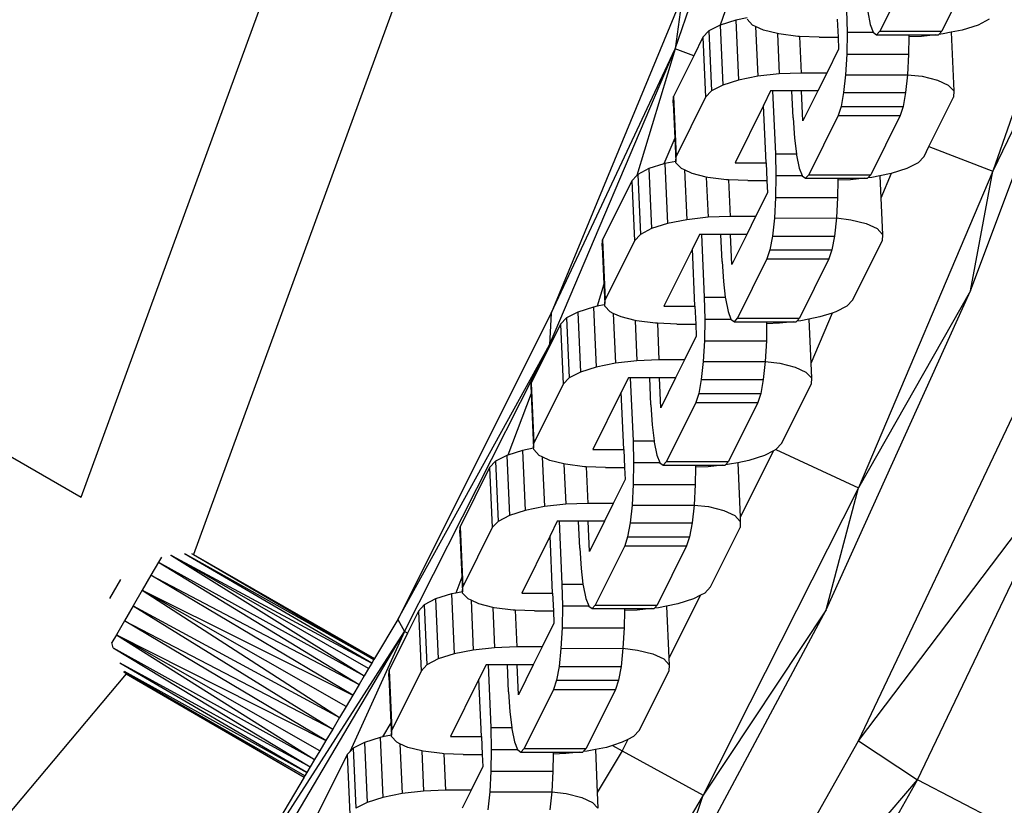
# Model space of a CAD drawing. Units: millimetres. Extents: x -5503 to 5502, y -7675 to 7677.
# Drawn here: x 306 to 384, y -198 to -135 of the extents above; entities that cross this region are included whole.
import ezdxf

# ---------------------------------------------------------------- set-up
doc = ezdxf.new("R2010")
doc.units = ezdxf.units.MM

msp = doc.modelspace()

# ---------------------------------------------------------------- linework, layer by layer
for p, q in [((310.671, -173.43), (349.728, -66.498)), ((359.574, -68.652), (319.646, -178.003)), ((358.069, -137.63), (366.485, -113.391)), ((392.439, -121.441), (383.427, -147.396)), ((363.62, -130.078), (361.662, -135.744)), ((381.65, -156.944), (391.418, -130.745)), ((391.418, -130.745), (383.427, -147.396)), ((376.751, -131.51), (374.409, -136.234)), ((381.696, -131.51), (379.354, -136.234)), ((358.633, -133.483), (348.171, -158.743)), ((358.633, -133.483), (358.069, -137.63)), ((371.746, -134.562), (371.787, -136.301)), ((373.437, -134.674), (373.648, -135.706)), ((361.662, -135.744), (360.764, -136.21)), ((362.921, -135.344), (361.662, -135.744)), ((361.662, -135.744), (361.874, -140.535)), ((363.81, -135.166), (362.921, -135.344)), ((362.921, -135.344), (363.133, -140.135)), ((364.251, -135.74), (363.815, -135.274)), ((364.492, -135.851), (364.251, -135.74)), ((364.492, -135.851), (364.668, -139.828)), ((365.113, -136.14), (364.492, -135.851)), ((371.004, -135.274), (371.068, -136.706)), ((373.648, -135.706), (373.88, -136.301)), ((382.242, -135.74), (380.982, -136.14)), ((383.14, -135.274), (382.242, -135.74)), ((360.288, -136.71), (359.55, -138.2)), ((360.764, -136.21), (360.288, -136.71)), ((360.288, -136.71), (360.5, -141.501)), ((360.764, -136.21), (360.976, -141.001)), ((366.231, -136.419), (365.113, -136.14)), ((366.231, -136.419), (366.373, -139.635)), ((366.344, -136.447), (366.231, -136.419)), ((367.858, -136.64), (366.344, -136.447)), ((368.004, -136.646), (367.858, -136.64)), ((368.004, -136.646), (368.134, -139.569)), ((369.553, -136.706), (368.004, -136.646)), ((369.553, -136.706), (371.068, -136.706)), ((371.068, -136.706), (371.111, -137.67)), ((371.787, -136.301), (371.761, -138.054)), ((371.787, -136.301), (373.88, -136.301)), ((373.88, -136.301), (373.892, -136.334)), ((373.892, -136.334), (374.152, -136.514)), ((374.152, -136.514), (374.409, -136.234)), ((374.152, -136.514), (376.729, -136.514)), ((374.409, -136.234), (379.354, -136.234)), ((376.726, -136.678), (376.706, -138.054)), ((376.729, -136.514), (376.726, -136.678)), ((377.742, -136.64), (376.726, -136.678)), ((376.729, -136.514), (378.858, -136.514)), ((378.858, -136.514), (377.742, -136.64)), ((378.858, -136.514), (379.097, -136.514)), ((379.097, -136.514), (379.124, -136.484)), ((379.124, -136.484), (379.354, -136.234)), ((379.448, -136.447), (379.124, -136.484)), ((380.093, -136.318), (379.448, -136.447)), ((380.982, -136.14), (380.093, -136.318)), ((380.093, -136.318), (380.3, -141.001)), ((348.053, -161.253), (358.069, -137.63)), ((348.171, -158.743), (358.069, -137.63)), ((358.069, -137.63), (355.006, -147.746)), ((359.55, -138.2), (357.946, -141.434)), ((359.55, -138.2), (358.069, -137.63)), ((371.111, -137.67), (370.169, -139.569)), ((371.761, -138.054), (371.668, -139.701)), ((371.761, -138.054), (376.706, -138.054)), ((376.706, -138.054), (376.613, -139.701)), ((364.668, -139.828), (363.133, -140.135)), ((366.373, -139.635), (364.668, -139.828)), ((368.134, -139.569), (366.373, -139.635)), ((370.169, -139.569), (368.134, -139.569)), ((370.169, -139.569), (369.459, -141)), ((371.668, -139.701), (371.515, -141.129)), ((371.668, -139.701), (376.613, -139.701)), ((376.613, -139.701), (376.46, -141.129)), ((376.613, -139.701), (377.772, -139.828)), ((377.772, -139.828), (379.002, -140.135)), ((361.874, -140.535), (360.976, -141.001)), ((363.133, -140.135), (361.874, -140.535)), ((379.002, -140.135), (379.864, -140.535)), ((379.864, -140.535), (380.3, -141.001)), ((357.926, -141.934), (357.946, -141.434)), ((357.946, -141.434), (358.158, -146.225)), ((360.976, -141.001), (360.5, -141.501)), ((365.694, -141), (365.125, -142.147)), ((365.847, -141), (365.694, -141)), ((365.847, -141), (366.069, -146.013)), ((367.393, -141), (365.847, -141)), ((367.488, -143.15), (367.393, -141)), ((368.166, -141), (367.393, -141)), ((368.272, -143.396), (368.166, -141)), ((369.459, -141), (368.166, -141)), ((369.459, -141), (368.272, -143.396)), ((371.515, -141.129), (371.312, -142.241)), ((371.515, -141.129), (376.46, -141.129)), ((376.46, -141.129), (376.257, -142.241)), ((380.3, -141.001), (380.28, -141.501)), ((357.926, -141.934), (358.051, -144.76)), ((360.5, -141.501), (358.158, -146.225)), ((365.125, -142.147), (362.855, -146.726)), ((365.327, -146.726), (365.125, -142.147)), ((378.33, -145.433), (380.28, -141.501)), ((371.074, -142.962), (368.732, -147.685)), ((371.312, -142.241), (371.074, -142.962)), ((371.074, -142.962), (376.019, -142.962)), ((371.312, -142.241), (376.257, -142.241)), ((376.019, -142.962), (373.677, -147.685)), ((376.257, -142.241), (376.019, -142.962)), ((367.488, -143.15), (367.595, -144.758)), ((358.051, -144.76), (357.179, -146.816)), ((358.051, -144.76), (358.133, -146.617)), ((367.595, -144.758), (367.746, -146.013)), ((262.723, -145.747), (310.671, -173.43)), ((366.069, -146.013), (366.11, -147.753)), ((366.069, -146.013), (367.746, -146.013)), ((367.746, -146.013), (367.76, -146.125)), ((367.76, -146.125), (367.971, -147.157)), ((377.938, -146.225), (378.33, -145.433)), ((378.33, -145.433), (383.427, -147.396)), ((357.179, -146.816), (355.984, -147.196)), ((357.244, -146.795), (357.179, -146.816)), ((358.133, -146.617), (357.244, -146.795)), ((357.244, -146.795), (357.456, -151.586)), ((358.133, -146.617), (358.158, -146.225)), ((358.138, -146.725), (358.133, -146.617)), ((358.574, -147.191), (358.138, -146.725)), ((362.855, -146.726), (365.327, -146.726)), ((365.327, -146.726), (365.391, -148.157)), ((377.462, -146.725), (376.564, -147.191)), ((377.938, -146.225), (377.462, -146.725)), ((355.087, -147.662), (355.006, -147.746)), ((355.984, -147.196), (355.087, -147.662)), ((355.087, -147.662), (355.299, -152.452)), ((355.984, -147.196), (356.197, -151.986)), ((358.815, -147.303), (358.574, -147.191)), ((358.815, -147.303), (358.991, -151.279)), ((359.436, -147.591), (358.815, -147.303)), ((360.554, -147.87), (359.436, -147.591)), ((367.971, -147.157), (368.202, -147.753)), ((368.475, -147.965), (368.732, -147.685)), ((368.732, -147.685), (373.677, -147.685)), ((383.427, -147.396), (372.702, -172.691)), ((373.447, -147.935), (373.677, -147.685)), ((375.305, -147.591), (374.416, -147.769)), ((375.305, -147.591), (374.495, -149.551)), ((376.564, -147.191), (375.305, -147.591)), ((381.65, -156.944), (383.427, -147.396)), ((354.611, -148.162), (352.269, -152.885)), ((355.006, -147.746), (354.611, -148.162)), ((354.611, -148.162), (354.823, -152.952)), ((360.554, -147.87), (360.696, -151.086)), ((360.667, -147.898), (360.554, -147.87)), ((362.181, -148.091), (360.667, -147.898)), ((362.327, -148.097), (362.181, -148.091)), ((362.327, -148.097), (362.457, -151.02)), ((363.876, -148.157), (362.327, -148.097)), ((363.876, -148.157), (365.391, -148.157)), ((365.391, -148.157), (365.433, -149.121)), ((366.11, -147.753), (366.084, -149.506)), ((366.11, -147.753), (368.202, -147.753)), ((368.202, -147.753), (368.215, -147.785)), ((368.215, -147.785), (368.475, -147.965)), ((368.475, -147.965), (371.052, -147.965)), ((371.049, -148.129), (371.028, -149.506)), ((371.052, -147.965), (371.049, -148.129)), ((372.065, -148.091), (371.049, -148.129)), ((371.052, -147.965), (373.181, -147.965)), ((373.181, -147.965), (372.065, -148.091)), ((373.181, -147.965), (373.419, -147.965)), ((373.419, -147.965), (373.447, -147.935)), ((373.77, -147.898), (373.447, -147.935)), ((374.416, -147.769), (373.77, -147.898)), ((374.416, -147.769), (374.495, -149.551)), ((365.433, -149.121), (364.492, -151.02)), ((366.084, -149.506), (365.991, -151.152)), ((366.084, -149.506), (371.028, -149.506)), ((371.028, -149.506), (370.937, -151.131)), ((374.495, -149.551), (374.623, -152.452)), ((357.456, -151.586), (356.197, -151.986)), ((358.991, -151.279), (357.456, -151.586)), ((360.696, -151.086), (358.991, -151.279)), ((362.457, -151.02), (360.696, -151.086)), ((364.492, -151.02), (362.457, -151.02)), ((364.492, -151.02), (363.782, -152.451)), ((365.991, -151.152), (365.838, -152.58)), ((365.991, -151.152), (370.937, -151.131)), ((370.937, -151.131), (370.783, -152.58)), ((370.937, -151.131), (372.094, -151.279)), ((372.094, -151.279), (373.325, -151.586)), ((373.325, -151.586), (374.187, -151.986)), ((356.197, -151.986), (355.299, -152.452)), ((374.187, -151.986), (374.623, -152.452)), ((352.249, -153.386), (352.269, -152.885)), ((352.269, -152.885), (352.481, -157.676)), ((354.823, -152.952), (352.481, -157.676)), ((355.299, -152.452), (354.823, -152.952)), ((360.016, -152.451), (359.448, -153.599)), ((360.17, -152.451), (360.016, -152.451)), ((360.17, -152.451), (360.392, -157.464)), ((361.716, -152.451), (360.17, -152.451)), ((361.811, -154.601), (361.716, -152.451)), ((362.489, -152.451), (361.716, -152.451)), ((362.595, -154.847), (362.489, -152.451)), ((363.782, -152.451), (362.489, -152.451)), ((363.782, -152.451), (362.595, -154.847)), ((365.838, -152.58), (365.635, -153.692)), ((365.838, -152.58), (370.783, -152.58)), ((370.783, -152.58), (370.58, -153.692)), ((372.261, -157.676), (374.603, -152.952)), ((374.623, -152.452), (374.603, -152.952)), ((352.249, -153.386), (352.383, -156.412)), ((359.448, -153.599), (357.178, -158.177)), ((359.65, -158.177), (359.448, -153.599)), ((365.635, -153.692), (365.397, -154.413)), ((365.635, -153.692), (370.58, -153.692)), ((370.58, -153.692), (370.342, -154.413)), ((361.811, -154.601), (361.918, -156.21)), ((365.397, -154.413), (363.055, -159.137)), ((365.397, -154.413), (370.342, -154.413)), ((370.342, -154.413), (368, -159.137)), ((361.918, -156.21), (362.069, -157.464)), ((352.383, -156.412), (351.844, -158.191)), ((352.383, -156.412), (352.452, -157.967)), ((370.133, -182.422), (381.65, -156.944)), ((381.65, -156.944), (372.702, -172.691)), ((352.452, -157.967), (352.481, -157.676)), ((360.392, -157.464), (360.433, -159.204)), ((360.392, -157.464), (362.069, -157.464)), ((362.069, -157.464), (362.082, -157.576)), ((362.082, -157.576), (362.294, -158.609)), ((372.261, -157.676), (371.785, -158.176)), ((350.307, -158.647), (349.409, -159.113)), ((351.567, -158.247), (350.307, -158.647)), ((350.307, -158.647), (350.519, -163.438)), ((351.844, -158.191), (351.567, -158.247)), ((351.567, -158.247), (351.779, -163.037)), ((352.404, -158.079), (351.844, -158.191)), ((352.452, -157.967), (352.404, -158.079)), ((352.456, -158.069), (352.404, -158.079)), ((352.456, -158.069), (352.452, -157.967)), ((352.461, -158.176), (352.456, -158.069)), ((352.897, -158.642), (352.461, -158.176)), ((353.137, -158.754), (352.897, -158.642)), ((357.178, -158.177), (359.65, -158.177)), ((359.65, -158.177), (359.714, -159.609)), ((362.294, -158.609), (362.525, -159.204)), ((370.887, -158.642), (370.602, -158.733)), ((371.785, -158.176), (370.887, -158.642)), ((348.171, -158.743), (335.934, -183.192)), ((348.171, -158.743), (348.053, -161.253)), ((349.409, -159.113), (348.934, -159.613)), ((349.409, -159.113), (349.621, -163.904)), ((353.137, -158.754), (353.313, -162.73)), ((353.759, -159.043), (353.137, -158.754)), ((354.877, -159.322), (353.759, -159.043)), ((354.877, -159.322), (355.019, -162.537)), ((354.989, -159.35), (354.877, -159.322)), ((356.504, -159.543), (354.989, -159.35)), ((360.433, -159.204), (360.406, -160.957)), ((360.433, -159.204), (362.525, -159.204)), ((362.525, -159.204), (362.538, -159.236)), ((362.538, -159.236), (362.798, -159.416)), ((362.798, -159.416), (363.055, -159.137)), ((362.798, -159.416), (365.375, -159.416)), ((363.055, -159.137), (368, -159.137)), ((365.375, -159.416), (365.372, -159.581)), ((365.375, -159.416), (367.504, -159.416)), ((367.504, -159.416), (366.388, -159.543)), ((367.504, -159.416), (367.742, -159.416)), ((367.742, -159.416), (367.77, -159.386)), ((367.77, -159.386), (368, -159.137)), ((368.093, -159.35), (367.77, -159.386)), ((368.739, -159.221), (368.093, -159.35)), ((369.628, -159.043), (368.739, -159.221)), ((368.739, -159.221), (368.895, -162.758)), ((370.602, -158.733), (368.895, -162.758)), ((370.602, -158.733), (369.628, -159.043)), ((348.934, -159.613), (348.108, -161.279)), ((348.934, -159.613), (349.146, -164.404)), ((356.65, -159.548), (356.504, -159.543)), ((356.65, -159.548), (356.78, -162.471)), ((358.199, -159.609), (356.65, -159.548)), ((358.199, -159.609), (359.714, -159.609)), ((359.714, -159.609), (359.756, -160.573)), ((365.372, -159.581), (365.351, -160.957)), ((366.388, -159.543), (365.372, -159.581)), ((359.756, -160.573), (358.815, -162.471)), ((360.406, -160.957), (360.313, -162.604)), ((360.406, -160.957), (365.351, -160.957)), ((365.351, -160.957), (365.258, -162.604)), ((335.934, -183.192), (348.053, -161.253)), ((336.481, -184.155), (348.053, -161.253)), ((347.836, -161.827), (346.592, -164.337)), ((348.053, -161.253), (347.836, -161.827)), ((348.108, -161.279), (347.836, -161.827)), ((348.108, -161.279), (348.053, -161.253)), ((355.019, -162.537), (353.313, -162.73)), ((356.78, -162.471), (355.019, -162.537)), ((358.815, -162.471), (356.78, -162.471)), ((358.815, -162.471), (358.105, -163.903)), ((360.313, -162.604), (360.161, -164.032)), ((360.313, -162.604), (365.258, -162.604)), ((365.258, -162.604), (365.105, -164.032)), ((365.258, -162.604), (366.417, -162.73)), ((350.519, -163.438), (349.621, -163.904)), ((351.779, -163.037), (350.519, -163.438)), ((353.313, -162.73), (351.779, -163.037)), ((366.417, -162.73), (367.648, -163.037)), ((367.648, -163.037), (368.51, -163.438)), ((368.51, -163.438), (368.946, -163.904)), ((368.895, -162.758), (368.946, -163.904)), ((349.621, -163.904), (349.146, -164.404)), ((354.339, -163.903), (353.77, -165.05)), ((354.493, -163.903), (354.339, -163.903)), ((354.493, -163.903), (354.715, -168.916)), ((356.039, -163.903), (354.493, -163.903)), ((356.134, -166.053), (356.039, -163.903)), ((356.812, -163.903), (356.039, -163.903)), ((356.918, -166.298), (356.812, -163.903)), ((358.105, -163.903), (356.812, -163.903)), ((358.105, -163.903), (356.918, -166.298)), ((360.161, -164.032), (359.958, -165.144)), ((360.161, -164.032), (365.105, -164.032)), ((365.105, -164.032), (364.903, -165.144)), ((368.946, -163.904), (368.925, -164.404)), ((346.572, -164.837), (346.592, -164.337)), ((346.572, -164.837), (346.585, -165.143)), ((346.592, -164.337), (346.804, -169.127)), ((349.146, -164.404), (346.804, -169.127)), ((366.584, -169.127), (368.925, -164.404)), ((346.585, -165.143), (344.727, -170.067)), ((346.585, -165.143), (346.779, -169.52)), ((353.77, -165.05), (351.501, -169.628)), ((353.973, -169.628), (353.77, -165.05)), ((359.958, -165.144), (359.72, -165.864)), ((359.958, -165.144), (364.903, -165.144)), ((364.903, -165.144), (364.665, -165.864)), ((356.134, -166.053), (356.241, -167.661)), ((359.72, -165.864), (357.378, -170.588)), ((359.72, -165.864), (364.665, -165.864)), ((364.665, -165.864), (362.323, -170.588)), ((372.695, -192.865), (385.011, -166.966)), ((356.241, -167.661), (356.392, -168.916)), ((354.715, -168.916), (354.756, -170.655)), ((354.715, -168.916), (356.392, -168.916)), ((356.392, -168.916), (356.405, -169.028)), ((345.889, -169.698), (344.727, -170.067)), ((346.779, -169.52), (345.889, -169.698)), ((345.889, -169.698), (346.102, -174.489)), ((346.779, -169.52), (346.804, -169.127)), ((346.784, -169.628), (346.779, -169.52)), ((347.22, -170.094), (346.784, -169.628)), ((351.501, -169.628), (353.973, -169.628)), ((353.973, -169.628), (354.036, -171.06)), ((356.405, -169.028), (356.617, -170.06)), ((365.933, -169.719), (363.254, -175.02)), ((365.933, -169.719), (365.21, -170.094)), ((366.108, -169.628), (365.933, -169.719)), ((366.584, -169.127), (366.108, -169.628)), ((366.108, -169.628), (372.702, -172.691)), ((344.63, -170.098), (343.732, -170.564)), ((344.727, -170.067), (344.63, -170.098)), ((344.63, -170.098), (344.842, -174.889)), ((347.46, -170.205), (347.22, -170.094)), ((347.46, -170.205), (347.636, -174.182)), ((348.082, -170.494), (347.46, -170.205)), ((349.2, -170.773), (348.082, -170.494)), ((356.617, -170.06), (356.848, -170.655)), ((363.951, -170.494), (363.061, -170.672)), ((365.21, -170.094), (363.951, -170.494)), ((343.257, -171.064), (340.915, -175.788)), ((343.732, -170.564), (343.257, -171.064)), ((343.257, -171.064), (343.469, -175.855)), ((343.732, -170.564), (343.944, -175.355)), ((349.2, -170.773), (349.342, -173.989)), ((349.312, -170.801), (349.2, -170.773)), ((350.827, -170.994), (349.312, -170.801)), ((350.973, -171), (350.827, -170.994)), ((350.973, -171), (351.102, -173.923)), ((352.522, -171.06), (350.973, -171)), ((352.522, -171.06), (354.036, -171.06)), ((354.036, -171.06), (354.079, -172.024)), ((354.756, -170.655), (354.729, -172.408)), ((354.756, -170.655), (356.848, -170.655)), ((356.848, -170.655), (356.861, -170.688)), ((356.861, -170.688), (357.12, -170.868)), ((357.12, -170.868), (357.378, -170.588)), ((357.12, -170.868), (359.698, -170.868)), ((357.378, -170.588), (362.323, -170.588)), ((359.695, -171.032), (359.674, -172.408)), ((359.698, -170.868), (359.695, -171.032)), ((360.71, -170.994), (359.695, -171.032)), ((359.698, -170.868), (361.827, -170.868)), ((361.827, -170.868), (360.71, -170.994)), ((361.827, -170.868), (362.065, -170.868)), ((362.065, -170.868), (362.093, -170.838)), ((362.093, -170.838), (362.323, -170.588)), ((362.416, -170.801), (362.093, -170.838)), ((363.061, -170.672), (362.416, -170.801)), ((363.061, -170.672), (363.254, -175.02)), ((372.695, -192.865), (389.555, -170.607)), ((377.404, -195.994), (389.555, -170.607)), ((354.079, -172.024), (353.138, -173.923)), ((354.729, -172.408), (354.636, -174.055)), ((354.729, -172.408), (359.674, -172.408)), ((359.674, -172.408), (359.581, -174.055)), ((372.702, -172.691), (360.312, -197.213)), ((370.133, -182.422), (372.702, -172.691)), ((347.636, -174.182), (346.102, -174.489)), ((349.342, -173.989), (347.636, -174.182)), ((351.102, -173.923), (349.342, -173.989)), ((353.138, -173.923), (351.102, -173.923)), ((353.138, -173.923), (352.428, -175.354)), ((354.636, -174.055), (354.483, -175.483)), ((354.636, -174.055), (359.581, -174.055)), ((359.581, -174.055), (359.428, -175.483)), ((359.581, -174.055), (360.74, -174.182)), ((360.74, -174.182), (361.97, -174.489)), ((344.842, -174.889), (343.944, -175.355)), ((346.102, -174.489), (344.842, -174.889)), ((361.97, -174.489), (362.833, -174.889)), ((362.833, -174.889), (363.269, -175.355)), ((363.254, -175.02), (363.269, -175.355)), ((340.895, -176.288), (340.915, -175.788)), ((340.915, -175.788), (341.127, -180.579)), ((343.469, -175.855), (341.127, -180.579)), ((343.944, -175.355), (343.469, -175.855)), ((348.662, -175.354), (348.093, -176.501)), ((348.816, -175.354), (348.662, -175.354)), ((348.816, -175.354), (349.037, -180.367)), ((350.362, -175.354), (348.816, -175.354)), ((350.457, -177.504), (350.362, -175.354)), ((351.135, -175.354), (350.362, -175.354)), ((351.241, -177.75), (351.135, -175.354)), ((352.428, -175.354), (351.135, -175.354)), ((352.428, -175.354), (351.241, -177.75)), ((354.483, -175.483), (354.281, -176.595)), ((354.483, -175.483), (359.428, -175.483)), ((359.428, -175.483), (359.226, -176.595)), ((360.906, -180.579), (363.248, -175.855)), ((363.269, -175.355), (363.248, -175.855)), ((340.895, -176.288), (341.05, -179.81)), ((348.093, -176.501), (345.824, -181.08)), ((348.296, -181.08), (348.093, -176.501)), ((354.281, -176.595), (354.043, -177.316)), ((354.281, -176.595), (359.226, -176.595)), ((359.226, -176.595), (358.988, -177.316)), ((350.457, -177.504), (350.563, -179.112)), ((354.043, -177.316), (351.701, -182.039)), ((354.043, -177.316), (358.988, -177.316)), ((358.988, -177.316), (356.646, -182.039)), ((317.071, -178.214), (316.839, -178.616)), ((317.797, -178.07), (317.829, -178.066)), ((317.829, -178.066), (317.869, -178.069)), ((317.869, -178.069), (333.874, -186.665)), ((333.61, -187.11), (317.869, -178.069)), ((317.869, -178.069), (333.267, -187.687)), ((333.874, -186.665), (318.927, -177.944)), ((318.978, -177.944), (334.035, -186.392)), ((319.486, -177.91), (319.646, -178.003)), ((319.646, -178.003), (334.087, -186.306)), ((319.646, -178.003), (324.051, -180.571)), ((316.839, -178.616), (316.234, -179.665)), ((316.839, -178.616), (333.267, -187.687)), ((316.839, -178.616), (332.849, -188.392)), ((350.563, -179.112), (350.715, -180.367)), ((316.234, -179.665), (315.549, -180.851)), ((316.234, -179.665), (332.849, -188.392)), ((332.356, -189.224), (316.234, -179.665)), ((341.05, -179.81), (340.572, -181.077)), ((341.05, -179.81), (341.102, -180.971)), ((313.805, -180.01), (312.936, -181.514)), ((324.051, -180.571), (334.087, -186.306)), ((324.051, -180.571), (334.035, -186.392)), ((341.102, -180.971), (341.127, -180.579)), ((349.037, -180.367), (349.079, -182.107)), ((349.037, -180.367), (350.715, -180.367)), ((350.715, -180.367), (350.728, -180.479)), ((350.728, -180.479), (350.94, -181.511)), ((360.906, -180.579), (360.431, -181.079)), ((315.549, -180.851), (314.832, -182.093)), ((315.549, -180.851), (332.356, -189.224)), ((331.82, -190.127), (315.549, -180.851)), ((315.549, -180.851), (331.286, -191.026)), ((340.212, -181.149), (338.953, -181.55)), ((340.572, -181.077), (340.212, -181.149)), ((340.212, -181.149), (340.424, -185.94)), ((341.102, -180.971), (340.572, -181.077)), ((341.107, -181.079), (341.102, -180.971)), ((341.542, -181.545), (341.107, -181.079)), ((345.824, -181.08), (348.296, -181.08)), ((348.296, -181.08), (348.359, -182.511)), ((350.94, -181.511), (351.171, -182.107)), ((360.108, -181.247), (357.568, -186.273)), ((360.108, -181.247), (359.533, -181.545)), ((360.431, -181.079), (360.108, -181.247)), ((314.832, -182.093), (314.131, -183.307)), ((314.832, -182.093), (331.286, -191.026)), ((314.832, -182.093), (330.744, -191.939)), ((338.055, -182.016), (337.58, -182.516)), ((338.953, -181.55), (338.055, -182.016)), ((338.055, -182.016), (338.267, -186.806)), ((338.953, -181.55), (339.165, -186.34)), ((341.783, -181.657), (341.542, -181.545)), ((341.783, -181.657), (341.959, -185.633)), ((342.405, -181.945), (341.783, -181.657)), ((343.523, -182.224), (342.405, -181.945)), ((343.523, -182.224), (343.665, -185.44)), ((343.635, -182.252), (343.523, -182.224)), ((345.149, -182.445), (343.635, -182.252)), ((349.079, -182.107), (349.052, -183.86)), ((349.079, -182.107), (351.171, -182.107)), ((351.171, -182.107), (351.184, -182.139)), ((351.184, -182.139), (351.443, -182.319)), ((351.443, -182.319), (351.701, -182.039)), ((351.701, -182.039), (356.646, -182.039)), ((356.388, -182.319), (356.416, -182.289)), ((356.416, -182.289), (356.646, -182.039)), ((356.739, -182.252), (356.416, -182.289)), ((357.384, -182.123), (356.739, -182.252)), ((358.274, -181.945), (357.384, -182.123)), ((357.384, -182.123), (357.568, -186.273)), ((359.533, -181.545), (358.274, -181.945)), ((337.58, -182.516), (336.706, -184.278)), ((337.58, -182.516), (337.792, -187.306)), ((345.296, -182.451), (345.149, -182.445)), ((345.296, -182.451), (345.425, -185.374)), ((346.845, -182.511), (345.296, -182.451)), ((346.845, -182.511), (348.359, -182.511)), ((348.359, -182.511), (348.402, -183.475)), ((351.443, -182.319), (354.02, -182.319)), ((354.018, -182.483), (353.997, -183.86)), ((354.02, -182.319), (354.018, -182.483)), ((355.033, -182.445), (354.018, -182.483)), ((354.02, -182.319), (356.15, -182.319)), ((356.15, -182.319), (355.033, -182.445)), ((356.15, -182.319), (356.388, -182.319)), ((356.917, -207.062), (370.133, -182.422)), ((370.133, -182.422), (360.312, -197.213)), ((314.131, -183.307), (313.495, -184.41)), ((314.131, -183.307), (330.744, -191.939)), ((330.208, -192.843), (314.131, -183.307)), ((335.934, -183.192), (334.087, -186.306)), ((335.934, -183.192), (336.481, -184.155)), ((348.402, -183.475), (347.461, -185.374)), ((349.052, -183.86), (348.959, -185.506)), ((349.052, -183.86), (353.997, -183.86)), ((353.997, -183.86), (353.905, -185.485)), ((313.495, -184.41), (313.112, -185.034)), ((313.495, -184.41), (330.208, -192.843)), ((329.714, -193.676), (313.495, -184.41)), ((313.495, -184.41), (329.301, -194.372)), ((321.984, -206.705), (336.481, -184.155)), ((323.406, -206.232), (336.481, -184.155)), ((336.481, -184.155), (332.106, -193.753)), ((336.706, -184.278), (335.238, -187.239)), ((336.706, -184.278), (336.481, -184.155)), ((313.21, -185.463), (313.112, -185.034)), ((343.665, -185.44), (341.959, -185.633)), ((345.425, -185.374), (343.665, -185.44)), ((347.461, -185.374), (345.425, -185.374)), ((347.461, -185.374), (346.751, -186.805)), ((313.21, -185.463), (329.301, -194.372)), ((313.21, -185.463), (328.954, -194.958)), ((340.424, -185.94), (339.165, -186.34)), ((341.959, -185.633), (340.424, -185.94)), ((348.959, -185.506), (348.806, -186.934)), ((348.959, -185.506), (353.905, -185.485)), ((353.905, -185.485), (353.751, -186.934)), ((353.905, -185.485), (355.063, -185.633)), ((355.063, -185.633), (356.293, -185.94)), ((356.293, -185.94), (357.156, -186.34)), ((313.757, -186.64), (328.954, -194.958)), ((328.688, -195.405), (313.768, -186.689)), ((333.874, -186.665), (333.61, -187.11)), ((334.035, -186.392), (333.874, -186.665)), ((334.087, -186.306), (334.035, -186.392)), ((338.267, -186.806), (337.792, -187.306)), ((339.165, -186.34), (338.267, -186.806)), ((342.985, -186.805), (342.416, -187.953)), ((343.138, -186.805), (342.985, -186.805)), ((343.138, -186.805), (343.36, -191.818)), ((344.684, -186.805), (343.138, -186.805)), ((344.78, -188.955), (344.684, -186.805)), ((345.457, -186.805), (344.684, -186.805)), ((345.563, -189.201), (345.457, -186.805)), ((346.751, -186.805), (345.457, -186.805)), ((346.751, -186.805), (345.563, -189.201)), ((348.806, -186.934), (348.604, -188.046)), ((348.806, -186.934), (353.751, -186.934)), ((353.751, -186.934), (353.549, -188.046)), ((357.156, -186.34), (357.592, -186.806)), ((357.568, -186.273), (357.592, -186.806)), ((357.592, -186.806), (357.571, -187.306)), ((314.257, -187.537), (239.341, -276.632)), ((328.526, -195.678), (314.086, -187.36)), ((314.086, -187.36), (328.475, -195.765)), ((314.09, -187.325), (328.688, -195.405)), ((314.257, -187.537), (328.475, -195.765)), ((333.267, -187.687), (332.849, -188.392)), ((333.61, -187.11), (333.267, -187.687)), ((335.217, -187.74), (335.238, -187.239)), ((335.217, -187.74), (335.381, -191.441)), ((335.238, -187.239), (335.45, -192.03)), ((337.792, -187.306), (335.45, -192.03)), ((355.229, -192.03), (357.571, -187.306)), ((332.849, -188.392), (332.356, -189.224)), ((342.416, -187.953), (340.146, -192.531)), ((342.619, -192.531), (342.416, -187.953)), ((348.604, -188.046), (348.366, -188.767)), ((348.604, -188.046), (353.549, -188.046)), ((353.549, -188.046), (353.31, -188.767)), ((332.356, -189.224), (331.82, -190.127)), ((344.78, -188.955), (344.886, -190.564)), ((348.366, -188.767), (346.024, -193.491)), ((348.366, -188.767), (353.31, -188.767)), ((353.31, -188.767), (350.969, -193.491)), ((331.82, -190.127), (331.286, -191.026)), ((344.886, -190.564), (345.037, -191.818)), ((331.286, -191.026), (330.744, -191.939)), ((335.381, -191.441), (334.716, -192.564)), ((335.381, -191.441), (335.425, -192.423)), ((330.744, -191.939), (330.208, -192.843)), ((335.425, -192.423), (334.716, -192.564)), ((335.425, -192.423), (335.45, -192.03)), ((335.429, -192.53), (335.425, -192.423)), ((343.36, -191.818), (343.402, -193.558)), ((343.36, -191.818), (345.037, -191.818)), ((345.037, -191.818), (345.051, -191.93)), ((345.051, -191.93), (345.263, -192.963)), ((355.229, -192.03), (354.754, -192.53)), ((330.208, -192.843), (329.714, -193.676)), ((333.276, -193.001), (332.378, -193.467)), ((334.535, -192.601), (333.276, -193.001)), ((333.276, -193.001), (333.488, -197.792)), ((334.716, -192.564), (334.535, -192.601)), ((334.535, -192.601), (334.747, -197.391)), ((335.865, -192.996), (335.429, -192.53)), ((336.106, -193.108), (335.865, -192.996)), ((336.106, -193.108), (336.282, -197.084)), ((336.728, -193.397), (336.106, -193.108)), ((340.146, -192.531), (342.619, -192.531)), ((342.619, -192.531), (342.682, -193.963)), ((345.263, -192.963), (345.494, -193.558)), ((353.072, -193.246), (352.597, -193.397)), ((353.856, -192.996), (353.072, -193.246)), ((353.072, -193.246), (353.834, -193.663)), ((354.283, -192.775), (353.834, -193.663)), ((354.283, -192.775), (353.856, -192.996)), ((354.754, -192.53), (354.283, -192.775)), ((358.64, -217.863), (372.695, -192.865)), ((372.695, -192.865), (377.404, -195.994)), ((329.714, -193.676), (329.301, -194.372)), ((331.903, -193.967), (329.561, -198.691)), ((332.106, -193.753), (331.903, -193.967)), ((331.903, -193.967), (332.115, -198.758)), ((332.378, -193.467), (332.106, -193.753)), ((332.378, -193.467), (332.59, -198.258)), ((337.845, -193.676), (336.728, -193.397)), ((337.845, -193.676), (337.988, -196.891)), ((337.958, -193.704), (337.845, -193.676)), ((339.472, -193.897), (337.958, -193.704)), ((339.619, -193.902), (339.472, -193.897)), ((339.619, -193.902), (339.748, -196.825)), ((341.167, -193.963), (339.619, -193.902)), ((341.167, -193.963), (342.682, -193.963)), ((342.682, -193.963), (342.725, -194.927)), ((343.402, -193.558), (343.375, -195.311)), ((343.402, -193.558), (345.494, -193.558)), ((345.494, -193.558), (345.506, -193.59)), ((345.506, -193.59), (345.766, -193.77)), ((345.766, -193.77), (346.024, -193.491)), ((345.766, -193.77), (348.343, -193.77)), ((346.024, -193.491), (350.969, -193.491)), ((348.341, -193.935), (348.32, -195.311)), ((348.343, -193.77), (348.341, -193.935)), ((349.356, -193.897), (348.341, -193.935)), ((348.343, -193.77), (350.473, -193.77)), ((350.473, -193.77), (349.356, -193.897)), ((350.473, -193.77), (350.711, -193.77)), ((350.711, -193.77), (350.739, -193.74)), ((350.739, -193.74), (350.969, -193.491)), ((351.062, -193.704), (350.739, -193.74)), ((351.707, -193.575), (351.062, -193.704)), ((352.597, -193.397), (351.707, -193.575)), ((351.707, -193.575), (351.859, -196.998)), ((353.834, -193.663), (351.859, -196.998)), ((353.834, -193.663), (360.312, -197.213)), ((329.301, -194.372), (328.954, -194.958)), ((328.688, -195.405), (328.526, -195.678)), ((328.954, -194.958), (328.688, -195.405)), ((342.725, -194.927), (341.783, -196.825)), ((343.375, -195.311), (343.282, -196.958)), ((343.375, -195.311), (348.32, -195.311)), ((348.32, -195.311), (348.227, -196.958)), ((328.475, -195.765), (321.984, -206.705)), ((328.526, -195.678), (328.475, -195.765)), ((358.64, -217.863), (377.404, -195.994)), ((363.602, -220.523), (377.404, -195.994)), ((383.75, -199.293), (377.404, -195.994)), ((336.282, -197.084), (334.747, -197.391)), ((337.988, -196.891), (336.282, -197.084)), ((339.748, -196.825), (337.988, -196.891)), ((341.783, -196.825), (339.748, -196.825)), ((341.783, -196.825), (341.074, -198.257)), ((343.282, -196.958), (343.129, -198.386)), ((343.282, -196.958), (348.227, -196.958)), ((360.312, -197.213), (346.311, -220.853)), ((348.227, -196.958), (348.074, -198.386)), ((348.227, -196.958), (349.386, -197.084)), ((349.386, -197.084), (350.616, -197.391)), ((351.859, -196.998), (351.914, -198.258)), ((356.917, -207.062), (360.312, -197.213)), ((333.488, -197.792), (332.59, -198.258)), ((334.747, -197.391), (333.488, -197.792)), ((350.616, -197.391), (351.479, -197.792)), ((351.479, -197.792), (351.914, -198.258))]:
    msp.add_line(p, q)

doc.saveas('drawing.dxf')
